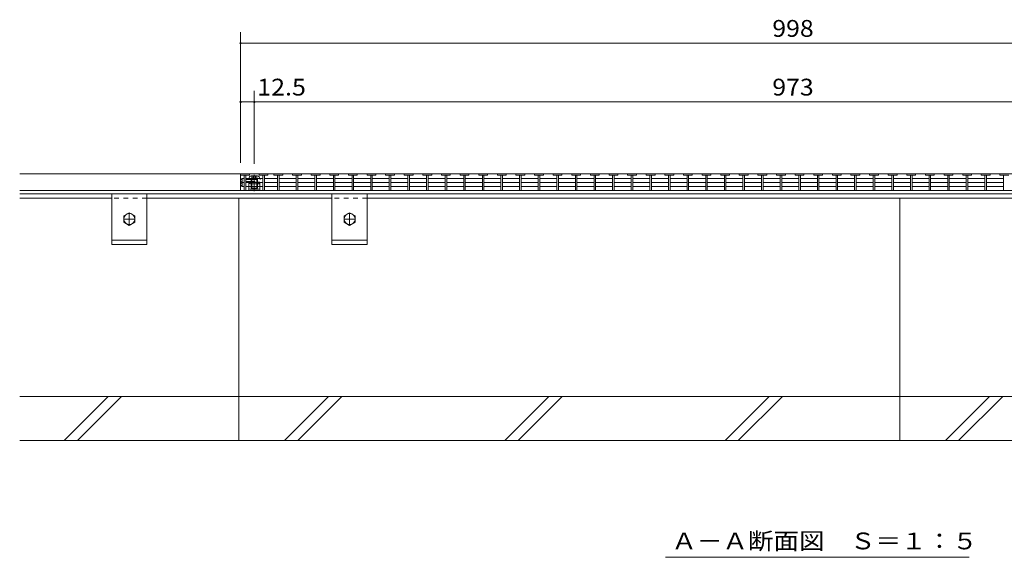
# Model space of a CAD drawing. Units: millimetres. Extents: x -1738 to 1915, y -1372 to 1330.
# Drawn here: x -1650 to -756, y -903 to -415 of the extents above; entities that cross this region are included whole.
import ezdxf

# ---------------------------------------------------------------- set-up
doc = ezdxf.new("R2010")
doc.units = ezdxf.units.MM
doc.header["$LTSCALE"] = 5
for name, pattern in [('JWW_CENTER1', [6.773333, 4.233333, -0.846667, 0.846667, -0.846667]), ('JWW_DASHED1', [1.693333, 0.846667, -0.846667]), ('JWW_DASHED2', [3.386667, 1.693333, -1.693333]), ('JWW_HOJO', [1.693333, -1.27, 0.423333])]:
    doc.linetypes.add(name, pattern=pattern)
for name, color, linetype in [('1-1ﾚｲﾔ', 7, 'Continuous'), ('1-2ﾚｲﾔ', 7, 'Continuous'), ('1-4ﾚｲﾔ', 7, 'Continuous'), ('1-5ﾚｲﾔ', 7, 'Continuous'), ('1-6ﾚｲﾔ', 7, 'Continuous'), ('A-ELV', 7, 'Continuous'), ('L-05', 7, 'Continuous'), ('L-Road', 7, 'Continuous'), ('照明灯', 7, 'Continuous')]:
    doc.layers.add(name, color=color, linetype=linetype)
doc.styles.add('ＭＳ ゴシック', font='txt', dxfattribs={"height": 1})

msp = doc.modelspace()

# ---------------------------------------------------------------- linework, layer by layer
at = {"layer": '1-1ﾚｲﾔ', "color": 2, "linetype": 'Continuous', "lineweight": 9}
for p, q in [((-296.8, -555.24), (-1650.3, -555.24)), ((-296.8, -570.24), (-1650.3, -570.24)), ((-296.8, -573.24), (-1650.3, -573.24))]:
    msp.add_line(p, q, dxfattribs=at)
at = {"layer": '1-2ﾚｲﾔ', "color": 3, "linetype": 'Continuous', "lineweight": 9}
for p, q in [((-1449.8, -555.24), (-1449.8, -570.24)), ((-1449.8, -555.24), (-451.8, -555.24)), ((-1449.8, -556.44), (-1441.8, -556.44)), ((-1449.8, -561.07), (-1448.3, -559.54)), ((-1448.3, -559.54), (-1448.3, -566.61)), ((-1448.3, -559.54), (-1446.5, -559.54)), ((-1448.3, -563.07), (-1446.5, -563.07)), ((-1446.5, -556.44), (-1446.5, -570.24)), ((-1445.1, -556.44), (-1445.1, -570.24)), ((-1445.1, -559.54), (-1429.6, -559.54)), ((-1445.1, -563.07), (-1429.6, -563.07)), ((-1441.8, -556.44), (-1441.8, -555.24)), ((-1432.9, -555.24), (-1432.9, -556.44)), ((-1432.9, -556.44), (-1424.9, -556.44)), ((-1429.6, -556.44), (-1429.6, -570.24)), ((-1428.2, -556.44), (-1428.2, -570.24)), ((-1428.2, -559.54), (-1416.17, -559.54)), ((-1428.2, -563.07), (-1416.17, -563.07)), ((-1424.9, -555.24), (-1424.9, -556.44)), ((-1419.47, -555.24), (-1419.47, -556.44)), ((-1419.47, -556.44), (-1411.47, -556.44)), ((-1416.17, -556.44), (-1416.17, -570.24)), ((-1414.77, -556.44), (-1414.77, -570.24)), ((-1414.77, -559.54), (-1399.27, -559.54)), ((-1414.77, -563.07), (-1399.27, -563.07)), ((-1411.47, -555.24), (-1411.47, -556.44)), ((-1402.57, -555.24), (-1402.57, -556.44)), ((-1402.57, -556.44), (-1394.57, -556.44)), ((-1399.27, -556.44), (-1399.27, -570.24)), ((-1397.87, -556.44), (-1397.87, -570.24)), ((-1397.87, -559.54), (-1382.37, -559.54)), ((-1397.87, -563.07), (-1382.37, -563.07)), ((-1394.57, -555.24), (-1394.57, -556.44)), ((-1385.67, -555.24), (-1385.67, -556.44)), ((-1385.67, -556.44), (-1377.67, -556.44)), ((-1382.37, -556.44), (-1382.37, -570.24)), ((-1380.98, -559.54), (-1365.48, -559.54)), ((-1380.98, -563.07), (-1365.48, -563.07)), ((-1380.97, -556.44), (-1380.97, -570.24)), ((-1377.67, -555.24), (-1377.67, -556.44)), ((-1368.78, -555.24), (-1368.78, -556.44)), ((-1368.78, -556.44), (-1360.78, -556.44)), ((-1365.48, -556.44), (-1365.48, -570.24)), ((-1364.08, -556.44), (-1364.08, -570.24)), ((-1364.08, -559.54), (-1348.58, -559.54)), ((-1364.08, -563.07), (-1348.58, -563.07)), ((-1360.78, -555.24), (-1360.78, -556.44)), ((-1351.88, -555.24), (-1351.88, -556.44)), ((-1351.88, -556.44), (-1343.88, -556.44)), ((-1348.58, -556.44), (-1348.58, -570.24)), ((-1347.18, -556.44), (-1347.18, -570.24)), ((-1347.18, -559.54), (-1331.68, -559.54)), ((-1347.18, -563.07), (-1331.68, -563.07)), ((-1343.88, -555.24), (-1343.88, -556.44)), ((-1334.98, -555.24), (-1334.98, -556.44)), ((-1334.98, -556.44), (-1326.98, -556.44)), ((-1331.68, -556.44), (-1331.68, -570.24)), ((-1330.28, -556.44), (-1330.28, -570.24)), ((-1330.28, -559.54), (-1314.79, -559.54)), ((-1330.28, -563.07), (-1314.79, -563.07)), ((-1326.98, -555.24), (-1326.98, -556.44)), ((-1318.09, -555.24), (-1318.09, -556.44)), ((-1318.09, -556.44), (-1310.09, -556.44)), ((-1314.79, -556.44), (-1314.79, -570.24)), ((-1313.39, -556.44), (-1313.39, -570.24)), ((-1313.39, -559.54), (-1297.89, -559.54)), ((-1313.39, -563.07), (-1297.89, -563.07)), ((-1310.09, -555.24), (-1310.09, -556.44)), ((-1301.19, -555.24), (-1301.19, -556.44)), ((-1301.19, -556.44), (-1293.19, -556.44)), ((-1297.89, -556.44), (-1297.89, -570.24)), ((-1296.49, -556.44), (-1296.49, -570.24)), ((-1296.49, -559.54), (-1280.99, -559.54)), ((-1296.49, -563.07), (-1280.99, -563.07)), ((-1293.19, -555.24), (-1293.19, -556.44)), ((-1284.29, -555.24), (-1284.29, -556.44)), ((-1284.29, -556.44), (-1276.29, -556.44)), ((-1280.99, -556.44), (-1280.99, -570.24)), ((-1279.59, -556.44), (-1279.59, -570.24)), ((-1279.59, -559.54), (-1264.1, -559.54)), ((-1279.59, -563.07), (-1264.1, -563.07)), ((-1276.29, -555.24), (-1276.29, -556.44)), ((-1267.4, -555.24), (-1267.4, -556.44)), ((-1267.4, -556.44), (-1259.4, -556.44)), ((-1264.1, -556.44), (-1264.1, -570.24)), ((-1262.7, -556.44), (-1262.7, -570.24)), ((-1262.7, -559.54), (-1247.2, -559.54)), ((-1262.7, -563.07), (-1247.2, -563.07)), ((-1259.4, -555.24), (-1259.4, -556.44)), ((-1250.5, -555.24), (-1250.5, -556.44)), ((-1250.5, -556.44), (-1242.5, -556.44)), ((-1247.2, -556.44), (-1247.2, -570.24)), ((-1245.8, -556.44), (-1245.8, -570.24)), ((-1245.8, -559.54), (-1230.3, -559.54)), ((-1245.8, -563.07), (-1230.3, -563.07)), ((-1242.5, -555.24), (-1242.5, -556.44)), ((-1233.6, -555.24), (-1233.6, -556.44)), ((-1233.6, -556.44), (-1225.6, -556.44)), ((-1230.3, -556.44), (-1230.3, -570.24)), ((-1228.9, -556.44), (-1228.9, -570.24)), ((-1228.9, -559.54), (-1213.4, -559.54)), ((-1228.9, -563.07), (-1213.4, -563.07)), ((-1225.6, -555.24), (-1225.6, -556.44)), ((-1216.7, -555.24), (-1216.7, -556.44)), ((-1216.7, -556.44), (-1208.7, -556.44)), ((-1213.4, -556.44), (-1213.4, -570.24)), ((-1212.01, -559.54), (-1196.51, -559.54)), ((-1212.01, -563.07), (-1196.51, -563.07)), ((-1212, -556.44), (-1212, -570.24)), ((-1208.7, -555.24), (-1208.7, -556.44)), ((-1199.81, -555.24), (-1199.81, -556.44)), ((-1199.81, -556.44), (-1191.81, -556.44)), ((-1196.51, -556.44), (-1196.51, -570.24)), ((-1195.11, -556.44), (-1195.11, -570.24)), ((-1195.11, -559.54), (-1179.61, -559.54)), ((-1195.11, -563.07), (-1179.61, -563.07)), ((-1191.81, -555.24), (-1191.81, -556.44)), ((-1182.91, -555.24), (-1182.91, -556.44)), ((-1182.91, -556.44), (-1174.91, -556.44)), ((-1179.61, -556.44), (-1179.61, -570.24)), ((-1178.21, -556.44), (-1178.21, -570.24)), ((-1178.21, -559.54), (-1162.71, -559.54)), ((-1178.21, -563.07), (-1162.71, -563.07)), ((-1174.91, -555.24), (-1174.91, -556.44)), ((-1166.01, -555.24), (-1166.01, -556.44)), ((-1166.01, -556.44), (-1158.01, -556.44)), ((-1162.71, -556.44), (-1162.71, -570.24)), ((-1161.31, -556.44), (-1161.31, -570.24)), ((-1161.31, -559.54), (-1145.82, -559.54)), ((-1161.31, -563.07), (-1145.82, -563.07)), ((-1158.01, -555.24), (-1158.01, -556.44)), ((-1149.12, -555.24), (-1149.12, -556.44)), ((-1149.12, -556.44), (-1141.12, -556.44)), ((-1145.82, -556.44), (-1145.82, -570.24)), ((-1144.42, -556.44), (-1144.42, -570.24)), ((-1144.42, -559.54), (-1128.92, -559.54)), ((-1144.42, -563.07), (-1128.92, -563.07)), ((-1141.12, -555.24), (-1141.12, -556.44)), ((-1132.22, -555.24), (-1132.22, -556.44)), ((-1132.22, -556.44), (-1124.22, -556.44)), ((-1128.92, -556.44), (-1128.92, -570.24)), ((-1127.52, -556.44), (-1127.52, -570.24)), ((-1127.52, -559.54), (-1112.02, -559.54)), ((-1127.52, -563.07), (-1112.02, -563.07)), ((-1124.22, -555.24), (-1124.22, -556.44)), ((-1115.32, -555.24), (-1115.32, -556.44)), ((-1115.32, -556.44), (-1107.32, -556.44)), ((-1112.02, -556.44), (-1112.02, -570.24)), ((-1110.62, -556.44), (-1110.62, -570.24)), ((-1110.62, -559.54), (-1095.13, -559.54)), ((-1110.62, -563.07), (-1095.13, -563.07)), ((-1107.32, -555.24), (-1107.32, -556.44)), ((-1098.43, -555.24), (-1098.43, -556.44)), ((-1098.43, -556.44), (-1090.43, -556.44)), ((-1095.13, -556.44), (-1095.13, -570.24)), ((-1093.73, -556.44), (-1093.73, -570.24)), ((-1093.73, -559.54), (-1078.23, -559.54)), ((-1093.73, -563.07), (-1078.23, -563.07)), ((-1090.43, -555.24), (-1090.43, -556.44)), ((-1081.53, -555.24), (-1081.53, -556.44)), ((-1081.53, -556.44), (-1073.53, -556.44)), ((-1078.23, -556.44), (-1078.23, -570.24)), ((-1076.83, -556.44), (-1076.83, -570.24)), ((-1076.83, -559.54), (-1061.33, -559.54)), ((-1076.83, -563.07), (-1061.33, -563.07)), ((-1073.53, -555.24), (-1073.53, -556.44)), ((-1064.63, -555.24), (-1064.63, -556.44)), ((-1064.63, -556.44), (-1056.63, -556.44)), ((-1061.33, -556.44), (-1061.33, -570.24)), ((-1059.93, -556.44), (-1059.93, -570.24)), ((-1059.93, -559.54), (-1044.43, -559.54)), ((-1059.93, -563.07), (-1044.43, -563.07)), ((-1056.63, -555.24), (-1056.63, -556.44)), ((-1047.73, -555.24), (-1047.73, -556.44)), ((-1047.73, -556.44), (-1039.73, -556.44)), ((-1044.43, -556.44), (-1044.43, -570.24)), ((-1043.04, -559.54), (-1027.54, -559.54)), ((-1043.04, -563.07), (-1027.54, -563.07)), ((-1043.03, -556.44), (-1043.03, -570.24)), ((-1039.73, -555.24), (-1039.73, -556.44)), ((-1030.84, -555.24), (-1030.84, -556.44)), ((-1030.84, -556.44), (-1022.84, -556.44)), ((-1027.54, -556.44), (-1027.54, -570.24)), ((-1026.14, -556.44), (-1026.14, -570.24)), ((-1026.14, -559.54), (-1010.64, -559.54)), ((-1026.14, -563.07), (-1010.64, -563.07)), ((-1022.84, -555.24), (-1022.84, -556.44)), ((-1013.94, -555.24), (-1013.94, -556.44)), ((-1013.94, -556.44), (-1005.94, -556.44)), ((-1010.64, -556.44), (-1010.64, -570.24)), ((-1009.24, -556.44), (-1009.24, -570.24)), ((-1009.24, -559.54), (-993.74, -559.54)), ((-1009.24, -563.07), (-993.74, -563.07)), ((-1005.94, -555.24), (-1005.94, -556.44)), ((-997.04, -555.24), (-997.04, -556.44)), ((-997.04, -556.44), (-989.04, -556.44)), ((-993.74, -556.44), (-993.74, -570.24)), ((-992.34, -556.44), (-992.34, -570.24)), ((-992.34, -559.54), (-976.85, -559.54)), ((-992.34, -563.07), (-976.85, -563.07)), ((-989.04, -555.24), (-989.04, -556.44)), ((-980.15, -555.24), (-980.15, -556.44)), ((-980.15, -556.44), (-972.15, -556.44)), ((-976.85, -556.44), (-976.85, -570.24)), ((-975.45, -556.44), (-975.45, -570.24)), ((-975.45, -559.54), (-959.95, -559.54)), ((-975.45, -563.07), (-959.95, -563.07)), ((-972.15, -555.24), (-972.15, -556.44)), ((-963.25, -555.24), (-963.25, -556.44)), ((-963.25, -556.44), (-955.25, -556.44)), ((-959.95, -556.44), (-959.95, -570.24)), ((-958.55, -556.44), (-958.55, -570.24)), ((-958.55, -559.54), (-943.05, -559.54)), ((-958.55, -563.07), (-943.05, -563.07)), ((-955.25, -555.24), (-955.25, -556.44)), ((-946.35, -555.24), (-946.35, -556.44)), ((-946.35, -556.44), (-938.35, -556.44)), ((-943.05, -556.44), (-943.05, -570.24)), ((-941.65, -556.44), (-941.65, -570.24)), ((-941.65, -559.54), (-926.16, -559.54)), ((-941.65, -563.07), (-926.16, -563.07)), ((-938.35, -555.24), (-938.35, -556.44)), ((-929.46, -555.24), (-929.46, -556.44)), ((-929.46, -556.44), (-921.46, -556.44)), ((-926.16, -556.44), (-926.16, -570.24)), ((-924.76, -556.44), (-924.76, -570.24)), ((-924.76, -559.54), (-909.26, -559.54)), ((-924.76, -563.07), (-909.26, -563.07)), ((-921.46, -555.24), (-921.46, -556.44)), ((-912.56, -555.24), (-912.56, -556.44)), ((-912.56, -556.44), (-904.56, -556.44)), ((-909.26, -556.44), (-909.26, -570.24)), ((-907.86, -556.44), (-907.86, -570.24)), ((-907.86, -559.54), (-892.36, -559.54)), ((-907.86, -563.07), (-892.36, -563.07)), ((-904.56, -555.24), (-904.56, -556.44)), ((-895.66, -555.24), (-895.66, -556.44)), ((-895.66, -556.44), (-887.66, -556.44)), ((-892.36, -556.44), (-892.36, -570.24)), ((-890.96, -556.44), (-890.96, -570.24)), ((-890.96, -559.54), (-875.46, -559.54)), ((-890.96, -563.07), (-875.46, -563.07)), ((-887.66, -555.24), (-887.66, -556.44)), ((-878.76, -555.24), (-878.76, -556.44)), ((-878.76, -556.44), (-870.76, -556.44)), ((-875.46, -556.44), (-875.46, -570.24)), ((-874.07, -559.54), (-858.57, -559.54)), ((-874.07, -563.07), (-858.57, -563.07)), ((-874.06, -556.44), (-874.06, -570.24)), ((-870.76, -555.24), (-870.76, -556.44)), ((-861.87, -555.24), (-861.87, -556.44)), ((-861.87, -556.44), (-853.87, -556.44)), ((-858.57, -556.44), (-858.57, -570.24)), ((-857.17, -556.44), (-857.17, -570.24)), ((-857.17, -559.54), (-841.67, -559.54)), ((-857.17, -563.07), (-841.67, -563.07)), ((-853.87, -555.24), (-853.87, -556.44)), ((-844.97, -555.24), (-844.97, -556.44)), ((-844.97, -556.44), (-836.97, -556.44)), ((-841.67, -556.44), (-841.67, -570.24)), ((-840.27, -556.44), (-840.27, -570.24)), ((-840.27, -559.54), (-824.77, -559.54)), ((-840.27, -563.07), (-824.77, -563.07)), ((-836.97, -555.24), (-836.97, -556.44)), ((-828.07, -555.24), (-828.07, -556.44)), ((-828.07, -556.44), (-820.07, -556.44)), ((-824.77, -556.44), (-824.77, -570.24)), ((-823.37, -556.44), (-823.37, -570.24)), ((-823.37, -559.54), (-807.88, -559.54)), ((-823.37, -563.07), (-807.88, -563.07)), ((-820.07, -555.24), (-820.07, -556.44)), ((-811.18, -555.24), (-811.18, -556.44)), ((-811.18, -556.44), (-803.18, -556.44)), ((-807.88, -556.44), (-807.88, -570.24)), ((-806.48, -556.44), (-806.48, -570.24)), ((-806.48, -559.54), (-790.98, -559.54)), ((-806.48, -563.07), (-790.98, -563.07)), ((-803.18, -555.24), (-803.18, -556.44)), ((-794.28, -555.24), (-794.28, -556.44)), ((-794.28, -556.44), (-786.28, -556.44)), ((-790.98, -556.44), (-790.98, -570.24)), ((-789.58, -556.44), (-789.58, -570.24)), ((-789.58, -559.54), (-774.08, -559.54)), ((-789.58, -563.07), (-774.08, -563.07)), ((-786.28, -555.24), (-786.28, -556.44)), ((-777.38, -555.24), (-777.38, -556.44)), ((-777.38, -556.44), (-769.38, -556.44)), ((-774.08, -556.44), (-774.08, -570.24)), ((-772.68, -556.44), (-772.68, -570.24)), ((-772.68, -559.54), (-757.19, -559.54)), ((-772.68, -563.07), (-757.19, -563.07)), ((-769.38, -555.24), (-769.38, -556.44)), ((-760.49, -555.24), (-760.49, -556.44)), ((-760.49, -556.44), (-752.49, -556.44)), ((-757.19, -556.44), (-757.19, -570.24)), ((-1449.8, -565.07), (-1448.3, -566.61)), ((-1448.3, -566.61), (-1446.5, -566.61)), ((-1445.1, -566.61), (-1429.6, -566.61)), ((-1428.2, -566.61), (-1416.17, -566.61)), ((-1414.77, -566.61), (-1399.27, -566.61)), ((-1397.87, -566.61), (-1382.37, -566.61)), ((-1380.98, -566.61), (-1365.48, -566.61)), ((-1364.08, -566.61), (-1348.58, -566.61)), ((-1347.18, -566.61), (-1331.68, -566.61)), ((-1330.28, -566.61), (-1314.79, -566.61)), ((-1313.39, -566.61), (-1297.89, -566.61)), ((-1296.49, -566.61), (-1280.99, -566.61)), ((-1279.59, -566.61), (-1264.1, -566.61)), ((-1262.7, -566.61), (-1247.2, -566.61)), ((-1245.8, -566.61), (-1230.3, -566.61)), ((-1228.9, -566.61), (-1213.4, -566.61)), ((-1212.01, -566.61), (-1196.51, -566.61)), ((-1195.11, -566.61), (-1179.61, -566.61)), ((-1178.21, -566.61), (-1162.71, -566.61)), ((-1161.31, -566.61), (-1145.82, -566.61)), ((-1144.42, -566.61), (-1128.92, -566.61)), ((-1127.52, -566.61), (-1112.02, -566.61)), ((-1110.62, -566.61), (-1095.13, -566.61)), ((-1093.73, -566.61), (-1078.23, -566.61)), ((-1076.83, -566.61), (-1061.33, -566.61)), ((-1059.93, -566.61), (-1044.43, -566.61)), ((-1043.04, -566.61), (-1027.54, -566.61)), ((-1026.14, -566.61), (-1010.64, -566.61)), ((-1009.24, -566.61), (-993.74, -566.61)), ((-992.34, -566.61), (-976.85, -566.61)), ((-975.45, -566.61), (-959.95, -566.61)), ((-958.55, -566.61), (-943.05, -566.61)), ((-941.65, -566.61), (-926.16, -566.61)), ((-924.76, -566.61), (-909.26, -566.61)), ((-907.86, -566.61), (-892.36, -566.61)), ((-890.96, -566.61), (-875.46, -566.61)), ((-874.07, -566.61), (-858.57, -566.61)), ((-857.17, -566.61), (-841.67, -566.61)), ((-840.27, -566.61), (-824.77, -566.61)), ((-823.37, -566.61), (-807.88, -566.61)), ((-806.48, -566.61), (-790.98, -566.61)), ((-789.58, -566.61), (-774.08, -566.61)), ((-772.68, -566.61), (-757.19, -566.61))]:
    msp.add_line(p, q, dxfattribs=at)
for centre, radius, start, end in [((-1448.01, -561.31), 1.79, 180, 260.63132), ((-1448.01, -564.84), 1.79, 99.36868, 180), ((-1447.5, -557.44), 1, 0, 90), ((-1444.1, -557.44), 1, 90, 180), ((-1430.6, -557.44), 1, 0, 90), ((-1427.2, -557.44), 1, 90, 180), ((-1417.17, -557.44), 1, 0, 90), ((-1413.77, -557.44), 1, 90, 180), ((-1400.27, -557.44), 1, 0, 90), ((-1396.87, -557.44), 1, 90, 180), ((-1383.37, -557.44), 1, 0, 90), ((-1379.97, -557.44), 1, 90, 180), ((-1366.48, -557.44), 1, 0, 90), ((-1363.08, -557.44), 1, 90, 180), ((-1349.58, -557.44), 1, 0, 90), ((-1346.18, -557.44), 1, 90, 180), ((-1332.68, -557.44), 1, 0, 90), ((-1329.28, -557.44), 1, 90, 180), ((-1315.79, -557.44), 1, 0, 90), ((-1312.39, -557.44), 1, 90, 180), ((-1298.89, -557.44), 1, 0, 90), ((-1295.49, -557.44), 1, 90, 180), ((-1281.99, -557.44), 1, 0, 90), ((-1278.59, -557.44), 1, 90, 180), ((-1265.1, -557.44), 1, 0, 90), ((-1261.7, -557.44), 1, 90, 180), ((-1248.2, -557.44), 1, 0, 90), ((-1244.8, -557.44), 1, 90, 180), ((-1231.3, -557.44), 1, 0, 90), ((-1227.9, -557.44), 1, 90, 180), ((-1214.4, -557.44), 1, 0, 90), ((-1211, -557.44), 1, 90, 180), ((-1197.51, -557.44), 1, 0, 90), ((-1194.11, -557.44), 1, 90, 180), ((-1180.61, -557.44), 1, 0, 90), ((-1177.21, -557.44), 1, 90, 180), ((-1163.71, -557.44), 1, 0, 90), ((-1160.31, -557.44), 1, 90, 180), ((-1146.82, -557.44), 1, 0, 90), ((-1143.42, -557.44), 1, 90, 180), ((-1129.92, -557.44), 1, 0, 90), ((-1126.52, -557.44), 1, 90, 180), ((-1113.02, -557.44), 1, 0, 90), ((-1109.62, -557.44), 1, 90, 180), ((-1096.13, -557.44), 1, 0, 90), ((-1092.73, -557.44), 1, 90, 180), ((-1079.23, -557.44), 1, 0, 90), ((-1075.83, -557.44), 1, 90, 180), ((-1062.33, -557.44), 1, 0, 90), ((-1058.93, -557.44), 1, 90, 180), ((-1045.43, -557.44), 1, 0, 90), ((-1042.03, -557.44), 1, 90, 180), ((-1028.54, -557.44), 1, 0, 90), ((-1025.14, -557.44), 1, 90, 180), ((-1011.64, -557.44), 1, 0, 90), ((-1008.24, -557.44), 1, 90, 180), ((-994.74, -557.44), 1, 0, 90), ((-991.34, -557.44), 1, 90, 180), ((-977.85, -557.44), 1, 0, 90), ((-974.45, -557.44), 1, 90, 180), ((-960.95, -557.44), 1, 0, 90), ((-957.55, -557.44), 1, 90, 180), ((-944.05, -557.44), 1, 0, 90), ((-940.65, -557.44), 1, 90, 180), ((-927.16, -557.44), 1, 0, 90), ((-923.76, -557.44), 1, 90, 180), ((-910.26, -557.44), 1, 0, 90), ((-906.86, -557.44), 1, 90, 180), ((-893.36, -557.44), 1, 0, 90), ((-889.96, -557.44), 1, 90, 180), ((-876.46, -557.44), 1, 0, 90), ((-873.06, -557.44), 1, 90, 180), ((-859.57, -557.44), 1, 0, 90), ((-856.17, -557.44), 1, 90, 180), ((-842.67, -557.44), 1, 0, 90), ((-839.27, -557.44), 1, 90, 180), ((-825.77, -557.44), 1, 0, 90), ((-822.37, -557.44), 1, 90, 180), ((-808.88, -557.44), 1, 0, 90), ((-805.48, -557.44), 1, 90, 180), ((-791.98, -557.44), 1, 0, 90), ((-788.58, -557.44), 1, 90, 180), ((-775.08, -557.44), 1, 0, 90), ((-771.68, -557.44), 1, 90, 180), ((-758.19, -557.44), 1, 0, 90)]:
    msp.add_arc(centre, radius, start, end, dxfattribs=at)
at = {"layer": '1-4ﾚｲﾔ', "color": 7, "linetype": 'Continuous', "lineweight": 9}
for p, q in [((-1449.8, -426.68), (-1449.8, -545.24)), ((-1449.8, -436.68), (-451.8, -436.68)), ((-1437.3, -479.97), (-1437.3, -546.23)), ((-1449.8, -489.97), (-1437.3, -489.97)), ((-1437.3, -489.97), (-464.3, -489.97))]:
    msp.add_line(p, q, dxfattribs=at)
at = {"layer": '1-4ﾚｲﾔ', "color": 7, "linetype": 'Continuous', "lineweight": 9, "const_width": 1}
for points in [[(-1449.3, -436.68, 0.414214), (-1449.8, -436.18, 0.414214), (-1450.3, -436.68, 0.414214), (-1449.8, -437.18, 0.414214)], [(-1449.3, -489.97, 0.414214), (-1449.8, -489.47, 0.414214), (-1450.3, -489.97, 0.414214), (-1449.8, -490.47, 0.414214)], [(-1436.8, -489.97, 0.414214), (-1437.3, -489.47, 0.414214), (-1437.8, -489.97, 0.414214), (-1437.3, -490.47, 0.414214)]]:
    msp.add_lwpolyline(points, format="xyb", close=True, dxfattribs=at)
at = {"layer": '1-5ﾚｲﾔ', "color": 6, "linetype": 'JWW_DASHED2', "lineweight": 9}
for p, q in [((-1440.3, -562.74), (-1442.3, -562.74)), ((-1442.3, -562.74), (-1442.3, -566.61)), ((-1441.3, -562.74), (-1441.3, -564.24)), ((-1432.3, -562.74), (-1434.3, -562.74)), ((-1433.3, -562.74), (-1433.3, -564.24)), ((-1432.3, -562.74), (-1432.3, -566.61)), ((-1432.3, -564.24), (-1442.3, -564.24))]:
    msp.add_line(p, q, dxfattribs=at)
at = {"layer": '1-5ﾚｲﾔ', "color": 6, "linetype": 'Continuous', "lineweight": 9}
for p, q in [((-1442.3, -566.61), (-1442.3, -570.24)), ((-1432.3, -566.61), (-1432.3, -570.24))]:
    msp.add_line(p, q, dxfattribs=at)
at = {"layer": '1-5ﾚｲﾔ', "color": 7, "linetype": 'Continuous', "lineweight": 9}
msp.add_line((-1063.91, -903.12), (-788.45, -903.12), dxfattribs=at)
at = {"layer": '1-6ﾚｲﾔ', "color": 6, "linetype": 'Continuous', "lineweight": 9}
for p, q in [((-1566.8, -577.24), (-1650.3, -577.24)), ((-1366.8, -577.24), (-1534.8, -577.24)), ((-1451.3, -577.24), (-1451.3, -797.24)), ((-466.8, -577.24), (-1334.8, -577.24)), ((-851.3, -577.24), (-851.3, -797.24)), ((-296.8, -757.24), (-1650.3, -757.24)), ((-296.8, -797.24), (-1650.3, -797.24))]:
    msp.add_line(p, q, dxfattribs=at)
at = {"layer": 'A-ELV', "color": 2, "linetype": 'JWW_DASHED2', "lineweight": 9}
for p, q in [((-1442.55, -560.24), (-1432.05, -560.24)), ((-1440.3, -560.24), (-1440.3, -564.24)), ((-1439.6, -560.24), (-1439.6, -564.24)), ((-1435, -560.24), (-1435, -564.24)), ((-1434.3, -560.24), (-1434.3, -564.24)), ((-1440.3, -564.24), (-1440.3, -568.24)), ((-1440.3, -568.24), (-1434.3, -568.24)), ((-1439.6, -564.24), (-1439.6, -568.24)), ((-1435, -564.24), (-1435, -568.24)), ((-1434.3, -564.24), (-1434.3, -568.24))]:
    msp.add_line(p, q, dxfattribs=at)
at = {"layer": 'A-ELV', "color": 2, "linetype": 'Continuous', "lineweight": 9}
for p, q in [((-1440.3, -556.94), (-1434.3, -556.94)), ((-1439.8, -569.24), (-1434.8, -569.24)), ((-1437.3, -566.61), (-1437.3, -568.74)), ((-1550.8, -590.46), (-1555.8, -593.35)), ((-1555.8, -593.35), (-1555.8, -599.12)), ((-1545.8, -593.35), (-1550.8, -590.46)), ((-1545.8, -599.12), (-1545.8, -593.35)), ((-1350.8, -590.46), (-1355.8, -593.35)), ((-1355.8, -593.35), (-1355.8, -599.12)), ((-1345.8, -593.35), (-1350.8, -590.46)), ((-1345.8, -599.12), (-1345.8, -593.35)), ((-1555.8, -599.12), (-1550.8, -602.01)), ((-1550.8, -602.01), (-1545.8, -599.12)), ((-1355.8, -599.12), (-1350.8, -602.01)), ((-1350.8, -602.01), (-1345.8, -599.12))]:
    msp.add_line(p, q, dxfattribs=at)
at = {"layer": 'A-ELV', "color": 2, "linetype": 'JWW_HOJO', "lineweight": 9}
for p, q in [((-1439.61, -556.94), (-1439.61, -559.02)), ((-1439.61, -559.02), (-1434.99, -559.02)), ((-1438.46, -556.94), (-1438.46, -559.02)), ((-1436.15, -556.94), (-1436.15, -559.02)), ((-1434.99, -556.94), (-1434.99, -559.02))]:
    msp.add_line(p, q, dxfattribs=at)
at = {"layer": 'A-ELV', "color": 2, "linetype": 'JWW_CENTER1', "lineweight": 9}
msp.add_line((-1437.3, -556.23), (-1437.3, -570.81), dxfattribs=at)
at = {"layer": 'A-ELV', "color": 2, "linetype": 'Continuous', "lineweight": 9}
for centre in [(-1550.8, -596.24), (-1350.8, -596.24)]:
    msp.add_circle(centre, 5, dxfattribs=at)
at = {"layer": 'A-ELV', "color": 2, "linetype": 'JWW_DASHED2', "lineweight": 9}
for centre, start, end in [((-1437.64, -561.17), 160.95837, 169.25416), ((-1436.96, -561.17), 10.74584, 19.04163)]:
    msp.add_arc(centre, 5, start, end, dxfattribs=at)
at = {"layer": 'A-ELV', "color": 2, "linetype": 'Continuous', "lineweight": 9}
for centre, radius, start, end in [((-1437.64, -561.17), 5, 122.17209, 160.95837), ((-1436.96, -561.17), 5, 19.04163, 57.82791), ((-1439.8, -562.74), 6.5, 247.37926, 292.62074), ((-1434.8, -562.74), 6.5, 247.37926, 292.62074)]:
    msp.add_arc(centre, radius, start, end, dxfattribs=at)
at = {"layer": 'L-05', "color": 7, "linetype": 'JWW_DASHED2', "lineweight": 9}
for p, q in [((-1445.1, -560.24), (-1429.6, -560.24)), ((-1445.1, -562.24), (-1429.6, -562.24))]:
    msp.add_line(p, q, dxfattribs=at)
at = {"layer": 'L-Road', "color": 3, "linetype": 'Continuous', "lineweight": 9}
for p, q in [((-1566.8, -573.24), (-1566.8, -619.24)), ((-1534.8, -573.24), (-1534.8, -619.24)), ((-1366.8, -573.24), (-1366.8, -619.24)), ((-1334.8, -573.24), (-1334.8, -619.24)), ((-1534.8, -615.24), (-1566.8, -615.24)), ((-1334.8, -615.24), (-1366.8, -615.24)), ((-1534.8, -619.24), (-1566.8, -619.24)), ((-1334.8, -619.24), (-1366.8, -619.24))]:
    msp.add_line(p, q, dxfattribs=at)
at = {"layer": 'L-Road', "color": 3, "linetype": 'JWW_DASHED1', "lineweight": 9}
for p, q in [((-1534.8, -577.24), (-1566.8, -577.24)), ((-1334.8, -577.24), (-1366.8, -577.24))]:
    msp.add_line(p, q, dxfattribs=at)
at = {"layer": 'L-Road', "color": 3, "linetype": 'JWW_CENTER1', "lineweight": 9}
for p, q in [((-1555.8, -596.24), (-1545.8, -596.24)), ((-1550.8, -590.46), (-1550.8, -602.01)), ((-1355.8, -596.24), (-1345.8, -596.24)), ((-1350.8, -590.46), (-1350.8, -602.01))]:
    msp.add_line(p, q, dxfattribs=at)
at = {"layer": '照明灯', "color": 6, "linetype": 'Continuous', "lineweight": 9}
for p, q in [((-1609.96, -797.24), (-1569.96, -757.24)), ((-1597.94, -797.24), (-1557.94, -757.24)), ((-1409.96, -797.24), (-1369.96, -757.24)), ((-1397.94, -797.24), (-1357.94, -757.24)), ((-1209.96, -797.24), (-1169.96, -757.24)), ((-1197.94, -797.24), (-1157.94, -757.24)), ((-1009.96, -797.24), (-969.96, -757.24)), ((-997.94, -797.24), (-957.94, -757.24)), ((-809.96, -797.24), (-769.96, -757.24)), ((-797.94, -797.24), (-757.94, -757.24))]:
    msp.add_line(p, q, dxfattribs=at)

# ---------------------------------------------------------------- texts
at = {"layer": '1-4ﾚｲﾔ', "color": 2, "linetype": 'Continuous', "lineweight": 211, "style": 'ＭＳ ゴシック'}
for s, width, p in [('998', 1.083333, (-967.05, -430.86)), ('12.5', 1.09375, (-1434.68, -484.15)), ('973', 1.083333, (-967.05, -484.15))]:
    msp.add_text(s, height=15.24, dxfattribs=dict(at, width=width)).set_placement(p)
at = {"layer": '1-5ﾚｲﾔ', "color": 2, "linetype": 'Continuous', "lineweight": 9, "style": 'ＭＳ ゴシック', "width": 1.114583}
msp.add_text('Ａ－Ａ断面図\u3000Ｓ＝１：５', height=15.24, dxfattribs=at).set_placement((-1058.72, -895.91))

doc.saveas('drawing.dxf')
